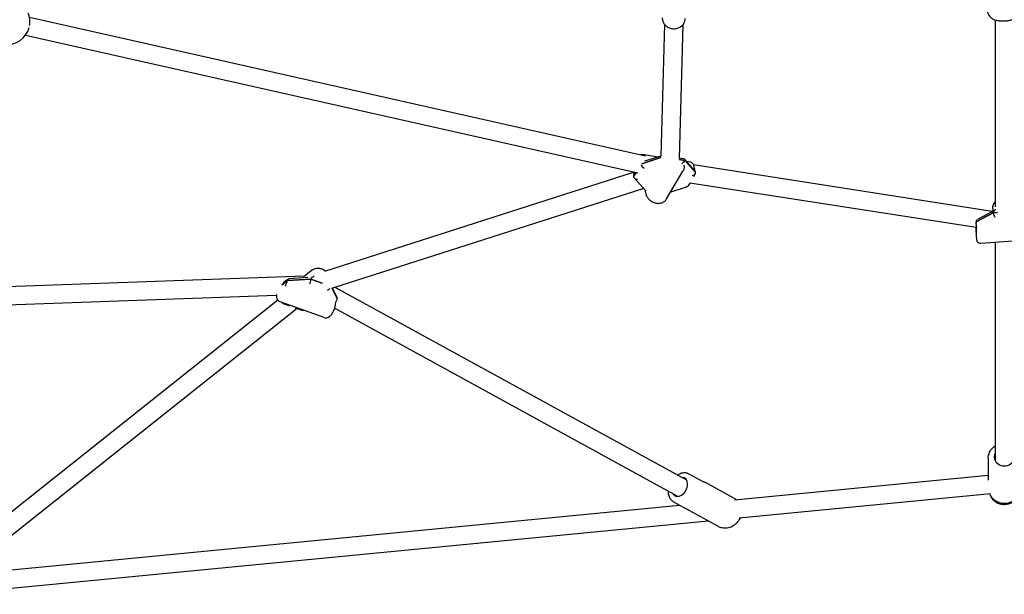
# Model space of a CAD drawing. Units: inches. Extents: x -5308 to 714, y 30861 to 36883.
# Drawn here: x -3150 to -2297, y 32511 to 33009 of the extents above; entities that cross this region are included whole.
import ezdxf

# ---------------------------------------------------------------- set-up
doc = ezdxf.new("R2010")
doc.units = ezdxf.units.IN
doc.header["$MEASUREMENT"] = 0
doc.layers.add('001 MDP Equipment', color=5, linetype='Continuous')

# ---------------------------------------------------------------- blocks, each defined once
blk = doc.blocks.new('A$C45DF3005')
at = {"layer": '001 MDP Equipment'}
for p, q in [((-844.69, -860.55), (-310.81, -980.67)), ((-294.54, -866.62), (-297.67, -981.18)), ((-278.55, -867.05), (-281.71, -983.07)), ((-8, -862.91), (-8, -1025.08)), ((-848.2, -876.16), (-317.66, -995.52)), ((-300.07, -981.86), (-313.86, -979.71)), ((-297.66, -981.1), (-311.68, -985.54)), ((-297.49, -982.3), (-314.12, -987.57)), ((-314.12, -987.57), (-297.49, -982.3)), ((-276.85, -984.69), (-281.83, -983.91)), ((-281.83, -983.91), (-276.85, -984.69)), ((-277.83, -983.3), (-281.7, -982.69)), ((-277.42, -989.84), (-277.48, -988.81)), ((-267.77, -994.2), (-277.22, -983.63)), ((-267.51, -995.13), (-276.85, -984.69)), ((-276.85, -984.69), (-267.51, -995.13)), ((-272.26, -986.19), (-275.36, -985.71)), ((-10.38, -1029), (-269.25, -988.68)), ((-320.68, -994.98), (-589.15, -1081.02)), ((-319.14, -995.19), (-321.23, -998.76)), ((-321.23, -998.76), (-319.14, -995.19)), ((-292.61, -1018.21), (-278.42, -994.04)), ((-267.8, -996.29), (-269.42, -999.05)), ((-268.55, -992.06), (-268.49, -993.09)), ((-311.25, -1010.56), (-320.7, -999.99)), ((-272.55, -1004.36), (-274.17, -1007.12)), ((-24.51, -1042.99), (-272.55, -1004.36)), ((-312.5, -1009.16), (-582.93, -1095.83)), ((-310.85, -1012.28), (-310.91, -1011.25)), ((-274.82, -1007.64), (-289.06, -1012.15)), ((-24.51, -1038.04), (-9.56, -1030.17)), ((-9.56, -1030.17), (-24.51, -1038.04)), ((-10.89, -1029.4), (-23.18, -1035.86)), ((-10, -1026.36), (-10, -1028.3)), ((-9.56, -1030.17), (-5.82, -1029.9)), ((-5.82, -1029.9), (-9.56, -1030.17)), ((-24.52, -1037.82), (-24.52, -1038.89)), ((-24.51, -1039.31), (-24.51, -1038.04)), ((-24.51, -1038.04), (-24.51, -1039.31)), ((-24.52, -1042.99), (-24.52, -1046.85)), ((-24.51, -1047.07), (-24.51, -1042.99)), ((-24.51, -1042.99), (-24.51, -1047.07)), ((-24.1, -1050.21), (-24.15, -1049.65)), ((23.46, -1053.57), (-20.39, -1056.75)), ((-8, -1055.85), (-8, -1244.98)), ((-599.51, -1079.74), (-606.29, -1085.13)), ((-606.28, -1085.12), (-1091.24, -1102.56)), ((-626.03, -1092.72), (-621.27, -1088.93)), ((-621.27, -1088.93), (-626.03, -1092.72)), ((-620.67, -1087.61), (-624.79, -1090.89)), ((-621.27, -1088.93), (-600.88, -1087.65)), ((-600.88, -1087.65), (-621.27, -1088.93)), ((-603.41, -1086.34), (-620.08, -1087.39)), ((-600.88, -1087.65), (-590.97, -1091.17)), ((-590.97, -1091.17), (-600.88, -1087.65)), ((-582.55, -1095.71), (-577.99, -1104.29)), ((-577.99, -1104.29), (-582.55, -1095.71)), ((-578.26, -1102.99), (-582.19, -1095.6)), ((-275.19, -1262.16), (-579.85, -1094.84)), ((-630.53, -1102.01), (-1092.72, -1118.62)), ((-629.37, -1106.04), (-910.46, -1329.52)), ((-589.29, -1121.06), (-627.37, -1107.54)), ((-625.38, -1108.44), (-625.5, -1108.2)), ((-618.77, -1111.18), (-624.59, -1109.11)), ((-579.5, -1109.17), (-579.38, -1107.92)), ((-612.8, -1113.3), (-900.5, -1342.04)), ((-608.28, -1114.9), (-614.11, -1112.83)), ((-606.88, -1114.81), (-608.28, -1114.9)), ((-282.89, -1276.19), (-580.27, -1112.87)), ((-13.9, -1242.73), (-13.9, -1249.82)), ((-14, -1250.46), (-14, -1262.18)), ((-273.22, -1256.51), (-260.59, -1263.45)), ((-233.8, -1279.1), (-14, -1257.83)), ((-234.24, -1277.81), (-259.64, -1263.86)), ((-229.81, -1294.79), (-12.06, -1273.72)), ((-893.3, -1342.93), (-281.44, -1283.72)), ((-286.6, -1280.88), (-273.97, -1287.82)), ((-247.72, -1302.35), (-273.12, -1288.4)), ((-914.81, -1361.08), (-256.73, -1297.4))]:
    blk.add_line(p, q, dxfattribs=at)
for start, end in [(105.26813, 344.73187), (349.90897, 21.42182)]:
    blk.add_arc((-864.33, -864.33), 20, start, end, dxfattribs=at)
for centre, major_axis, ratio, start_param, end_param in [((-312.34, -988.9), (1.95, -2.45), 0.5967, 4.11165, 5.411614), ((-278.99, -986.15), (1.49, 2.74), 0.562931, 5.544878, 6.481795), ((-280.86, -984.06), (3.96, -1.08), 0.581083, 5.736466, 6.475458), ((-319.86, -996.43), (0.93, 3.38), 0.301011, 1.67063, 2.409622), ((-270.74, -995.38), (-3.23, -0.32), 0.761021, 1.53805, 3.108847), ((-268.88, -997.46), (0.93, 3.38), 0.301011, 5.551215, 6.090913), ((-317.99, -998.52), (3.23, 0.32), 0.761021, 3.108847, 4.679643), ((-307.88, -1009.83), (-3.96, 1.08), 0.581083, 0.731971, 0.841436), ((-276.4, -1004.99), (1.95, -2.45), 0.5967, 5.411614, 6.508204), ((-5.33, -1029.87), (-4.23, -0.26), 0.631596, 5.563634, 6.302626), ((-8.32, -1031.44), (0.84, -2.94), 0.320434, 4.178369, 5.749166), ((-21.52, -1038.38), (-2.71, 1.64), 0.788256, 6.010468, 6.808822), ((-24.51, -1039.95), (0.2, -3.28), 0.043099, 1.452044, 2.191035), ((-21.52, -1046.29), (2.62, 1.81), 0.80404, 2.635397, 2.716672), ((-24.51, -1045.15), (-0.2, 3.28), 0.043099, 2.191035, 2.930027), ((-26.24, -1049.77), (2.01, -0.62), 0.948488, 0.369877, 0.412679), ((-623.36, -1090.6), (-1.68, -3), 0.424744, 1.634792, 2.373784), ((-619.29, -1090.34), (-1.11, 2.89), 0.575152, 6.104384, 7.13952), ((-601.28, -1089.21), (-0.42, -3.03), 0.071233, 0.550241, 2.121038), ((-597.2, -1088.95), (-3.48, 1.94), 0.622526, 5.811521, 6.550513), ((-586.12, -1094.59), (-2.04, -2.36), 0.6643, 0.817569, 1.668474), ((-623.01, -1106.49), (-2.04, -2.36), 0.6643, 6.030439, 7.100754), ((-580.09, -1105.96), (1.68, 3), 0.424744, 4.776385, 5.515377), ((-581.2, -1103.86), (-3.18, 0.66), 0.803586, 3.230119, 3.7306), ((-607.85, -1111.87), (-0.42, -3.03), 0.071233, 6.268604, 6.833427), ((0, -1241.82), (8.75, 0), 0.892214, 2.724537, 6.700241), ((-281.18, -1268), (4.21, 7.67), 0.689141, 2.724537, 6.700241)]:
    blk.add_ellipse(centre, major_axis=major_axis, ratio=ratio, start_param=start_param, end_param=end_param, dxfattribs=at)
for points, knots in [([(-296.39, -861.08), (-296.41, -862.05), (-296.26, -863.01), (-295.66, -864.85), (-295.2, -865.73), (-294.02, -867.32), (-293.28, -868.04), (-291.59, -869.23), (-290.64, -869.7), (-288.61, -870.35), (-287.53, -870.52), (-285.37, -870.54), (-284.28, -870.39), (-282.22, -869.76), (-281.24, -869.3), (-279.5, -868.09), (-278.74, -867.36), (-277.52, -865.71), (-277.06, -864.8), (-276.54, -863.1), (-276.42, -862.33), (-276.4, -861.56)], [6.283185, 6.283185, 6.283185, 6.283185, 6.583741, 6.583741, 6.88886, 6.88886, 7.204648, 7.204648, 7.531719, 7.531719, 7.866236, 7.866236, 8.203029, 8.203029, 8.536896, 8.536896, 8.862446, 8.862446, 9.176012, 9.176012, 9.417503, 9.417503, 9.417503, 9.417503]), ([(-15.12, -853.27), (-15.12, -854.35), (-14.93, -855.42), (-14.3, -857.37), (-13.84, -858.22), (-12.78, -859.79), (-12.17, -860.4), (-10.84, -861.56), (-10.21, -861.92), (-8.83, -862.66), (-8.27, -862.83), (-7.02, -863.22), (-6.51, -863.31), (-5.75, -863.44), (-5.5, -863.47), (-4.98, -863.54), (-4.71, -863.57), (-4.17, -863.62), (-3.89, -863.64), (-3.33, -863.67), (-3.04, -863.69), (-1.99, -863.73), (-1.21, -863.73), (0.29, -863.71), (1.02, -863.67), (2.64, -863.55), (3.43, -863.49), (5.17, -863.08), (5.71, -862.96), (7.03, -862.4), (7.53, -862.17), (8.61, -861.48), (9.12, -861.12), (10.1, -860.19), (10.53, -859.73), (11.59, -858.27), (12.25, -857.06), (12.78, -854.82), (12.88, -854.01), (12.88, -853.2)], [0.851601, 0.851601, 0.851601, 0.851601, 0.890894, 0.890894, 0.934144, 0.934144, 0.990774, 0.990774, 1.07784, 1.07784, 1.225514, 1.225514, 1.47385, 1.47385, 1.615263, 1.615263, 1.770429, 1.770429, 1.934854, 1.934854, 2.102169, 2.102169, 2.547971, 2.547971, 2.96794, 2.96794, 3.504538, 3.504538, 3.709413, 3.709413, 3.801755, 3.801755, 3.863393, 3.863393, 3.903981, 3.903981, 3.963485, 3.963485, 3.993194, 3.993194, 3.993194, 3.993194]), ([(-315.02, -979.72), (-314.78, -979.68), (-314.53, -979.66), (-314.14, -979.68), (-314, -979.69), (-313.86, -979.71)], [2.10825798, 2.10825798, 2.10825798, 2.10825798, 2.17022169, 2.17022169, 2.20467542, 2.20467542, 2.20467542, 2.20467542]), ([(-277.8, -986.19), (-278.07, -986.33), (-278.3, -986.52), (-278.86, -987.08), (-279.15, -987.49), (-279.47, -987.9), (-279.48, -987.9), (-279.48, -987.9)], [0, 0, 0, 0, 0.1124414, 0.1124414, 0.3033221, 0.3033221, 0.3045996, 0.3045996, 0.3045996, 0.3045996]), ([(-268.55, -992.06), (-268.57, -991.62), (-268.61, -991.19), (-268.74, -990.36), (-268.82, -989.96), (-269.05, -989.16), (-269.19, -988.77), (-269.62, -987.95), (-269.9, -987.52), (-270.72, -986.78), (-271.19, -986.48), (-271.92, -986.26), (-272.09, -986.22), (-272.26, -986.19)], [3.1415927, 3.1415927, 3.1415927, 3.1415927, 3.3289761, 3.3289761, 3.5163595, 3.5163595, 3.703743, 3.703743, 3.8911264, 3.8911264, 4.0355905, 4.0355905, 4.0785099, 4.0785099, 4.0785099, 4.0785099]), ([(-320.97, -996.49), (-320.88, -996.13), (-320.81, -995.77), (-320.72, -995.22), (-320.69, -995.04), (-320.66, -994.85)], [0, 0, 0, 0, 0.1124414, 0.1124414, 0.167766, 0.167766, 0.167766, 0.167766]), ([(-277.42, -989.84), (-277.41, -990.13), (-277.41, -990.42), (-277.44, -991), (-277.47, -991.29), (-277.57, -991.87), (-277.64, -992.15), (-277.8, -992.71), (-277.9, -992.99), (-278.13, -993.53), (-278.27, -993.79), (-278.42, -994.04)], [0, 0, 0, 0, 0.0948412, 0.0948412, 0.1896824, 0.1896824, 0.2845235, 0.2845235, 0.3793647, 0.3793647, 0.4742059, 0.4742059, 0.4742059, 0.4742059]), ([(-311.1, -1010.59), (-311.1, -1010.59), (-311.09, -1010.6), (-311.06, -1010.65), (-311.04, -1010.69), (-310.98, -1010.83), (-310.95, -1010.93), (-310.92, -1011.12), (-310.91, -1011.18), (-310.91, -1011.25)], [0.7833087, 0.7833087, 0.7833087, 0.7833087, 0.8131378, 0.8131378, 0.8486689, 0.8486689, 0.8871808, 0.8871808, 0.9043827, 0.9043827, 0.9043827, 0.9043827]), ([(-310.85, -1012.28), (-310.8, -1013.2), (-310.59, -1014.11), (-309.88, -1015.91), (-309.36, -1016.79), (-308.06, -1018.42), (-307.27, -1019.16), (-305.51, -1020.43), (-304.53, -1020.94), (-302.48, -1021.69), (-301.41, -1021.91), (-299.28, -1022.03), (-298.23, -1021.93), (-296.29, -1021.39), (-295.39, -1020.97), (-293.88, -1019.87), (-293.26, -1019.21), (-292.72, -1018.38), (-292.67, -1018.29), (-292.61, -1018.21)], [3.141593, 3.141593, 3.141593, 3.141593, 3.444282, 3.444282, 3.774893, 3.774893, 4.122299, 4.122299, 4.474681, 4.474681, 4.826218, 4.826218, 5.169134, 5.169134, 5.488081, 5.488081, 5.776442, 5.776442, 5.808979, 5.808979, 5.808979, 5.808979]), ([(-10, -1026.36), (-10, -1025.4), (-9.84, -1024.43), (-9.2, -1022.6), (-8.72, -1021.74), (-8.08, -1020.91), (-8.04, -1020.86), (-8, -1020.81)], [3.222867, 3.222867, 3.222867, 3.222867, 3.523433, 3.523433, 3.8283612, 3.8283612, 3.8494349, 3.8494349, 3.8494349, 3.8494349]), ([(-10.89, -1029.4), (-10.86, -1029.38), (-10.82, -1029.36), (-10.72, -1029.3), (-10.66, -1029.26), (-10.53, -1029.15), (-10.45, -1029.07), (-10.29, -1028.89), (-10.21, -1028.78), (-10.07, -1028.5), (-10.01, -1028.34), (-9.97, -1028.18)], [1.00861409, 1.00861409, 1.00861409, 1.00861409, 1.02624636, 1.02624636, 1.04387862, 1.04387862, 1.06151089, 1.06151089, 1.07914316, 1.07914316, 1.09677542, 1.09677542, 1.09677542, 1.09677542]), ([(-9.97, -1028.18), (-9.96, -1028.13), (-9.95, -1028.1), (-9.95, -1028.06), (-9.94, -1028.05), (-9.94, -1028.05)], [-5.1887841, -5.1887841, -5.1887841, -5.1887841, -5.1419155, -5.1419155, -5.0830592, -5.0830592, -5.0830592, -5.0830592]), ([(-8.62, -1028.3), (-8.35, -1028.07), (-8.11, -1027.81), (-7.81, -1027.41), (-7.72, -1027.28), (-7.63, -1027.15)], [0, 0, 0, 0, 0.1124414, 0.1124414, 0.1631297, 0.1631297, 0.1631297, 0.1631297]), ([(-24.35, -1040.33), (-24.33, -1040.67), (-24.31, -1041.02), (-24.24, -1042.02), (-24.2, -1042.67), (-24.15, -1043.33), (-24.15, -1043.34), (-24.15, -1043.34)], [0, 0, 0, 0, 0.1124414, 0.1124414, 0.3033221, 0.3033221, 0.3045996, 0.3045996, 0.3045996, 0.3045996]), ([(-24.15, -1049.66), (-24.15, -1049.66), (-24.15, -1049.66), (-24.2, -1049.33), (-24.24, -1048.98), (-24.31, -1048.56), (-24.33, -1048.44), (-24.35, -1048.36)], [-0.00133, -0.00133, -0.00133, -0.00133, 0, 0, 0.1987124, 0.1987124, 0.3157839, 0.3157839, 0.3157839, 0.3157839]), ([(-20.39, -1056.75), (-20.71, -1056.78), (-21.04, -1056.75), (-21.63, -1056.6), (-21.9, -1056.48), (-22.39, -1056.2), (-22.58, -1056.04), (-22.94, -1055.68), (-23.06, -1055.51), (-23.27, -1055.18), (-23.33, -1055.05), (-23.44, -1054.81), (-23.47, -1054.72), (-23.54, -1054.51), (-23.56, -1054.42), (-23.65, -1054.09), (-23.68, -1053.9), (-23.75, -1053.43), (-23.79, -1053.15), (-23.87, -1052.5), (-23.91, -1052.14), (-24, -1051.34), (-24.04, -1050.91), (-24.09, -1050.37), (-24.1, -1050.29), (-24.1, -1050.21)], [2.038038, 2.038038, 2.038038, 2.038038, 2.049813, 2.049813, 2.062788, 2.062788, 2.079762, 2.079762, 2.104985, 2.104985, 2.139943, 2.139943, 2.18219, 2.18219, 2.248647, 2.248647, 2.44183, 2.44183, 2.662541, 2.662541, 2.883252, 2.883252, 3.103963, 3.103963, 3.141593, 3.141593, 3.141593, 3.141593]), ([(-599.51, -1079.74), (-598.84, -1079.21), (-598.08, -1078.8), (-596.44, -1078.25), (-595.57, -1078.12), (-593.74, -1078.14), (-592.8, -1078.31), (-590.91, -1078.93), (-589.98, -1079.41), (-588.82, -1080.23), (-588.51, -1080.47), (-588.22, -1080.73)], [3.819127, 3.819127, 3.819127, 3.819127, 4.09397, 4.09397, 4.379482, 4.379482, 4.690739, 4.690739, 5.027217, 5.027217, 5.152674, 5.152674, 5.152674, 5.152674]), ([(-621.98, -1091.12), (-622.15, -1091.43), (-622.3, -1091.77), (-622.68, -1092.7), (-622.89, -1093.33), (-623.12, -1093.95), (-623.12, -1093.96), (-623.12, -1093.96)], [0, 0, 0, 0, 0.1124414, 0.1124414, 0.3033221, 0.3033221, 0.3045996, 0.3045996, 0.3045996, 0.3045996]), ([(-603.41, -1086.34), (-603.41, -1086.34), (-603.41, -1086.34), (-603.41, -1086.34), (-603.41, -1086.34), (-603.4, -1086.34), (-603.4, -1086.34), (-603.4, -1086.34)], [1.07972707, 1.07972707, 1.07972707, 1.07972707, 1.08051775, 1.08051775, 1.08864659, 1.08864659, 1.09677542, 1.09677542, 1.09677542, 1.09677542]), ([(-599.75, -1086.24), (-599.48, -1086.13), (-599.23, -1085.98), (-598.62, -1085.48), (-598.28, -1085.09), (-597.92, -1084.73), (-597.91, -1084.72), (-597.91, -1084.72)], [0, 0, 0, 0, 0.1124414, 0.1124414, 0.3033221, 0.3033221, 0.3045996, 0.3045996, 0.3045996, 0.3045996]), ([(-627.37, -1107.54), (-627.85, -1107.37), (-628.3, -1107.1), (-629.08, -1106.44), (-629.4, -1106.04), (-629.93, -1105.15), (-630.11, -1104.66), (-630.38, -1103.69), (-630.45, -1103.21), (-630.54, -1102.23), (-630.54, -1101.73), (-630.51, -1101.13), (-630.51, -1101.03), (-630.5, -1100.93)], [2.1356191, 2.1356191, 2.1356191, 2.1356191, 2.2846131, 2.2846131, 2.4519864, 2.4519864, 2.6531812, 2.6531812, 2.8543759, 2.8543759, 3.0555706, 3.0555706, 3.0952379, 3.0952379, 3.0952379, 3.0952379]), ([(-579.39, -1108.08), (-579.32, -1107.88), (-579.24, -1107.67), (-579.02, -1107.13), (-578.87, -1106.79), (-578.7, -1106.48)], [0.1316537, 0.1316537, 0.1316537, 0.1316537, 0.1987124, 0.1987124, 0.3157839, 0.3157839, 0.3157839, 0.3157839]), ([(-589.29, -1121.06), (-588.8, -1121.23), (-588.29, -1121.3), (-587.26, -1121.28), (-586.77, -1121.17), (-585.71, -1120.78), (-585.19, -1120.47), (-583.99, -1119.54), (-583.38, -1118.85), (-582.22, -1117.25), (-581.7, -1116.34), (-580.82, -1114.46), (-580.46, -1113.51), (-579.89, -1111.6), (-579.68, -1110.64), (-579.53, -1109.52), (-579.51, -1109.35), (-579.5, -1109.17)], [4.147566, 4.147566, 4.147566, 4.147566, 4.29656, 4.29656, 4.463934, 4.463934, 4.698636, 4.698636, 5.07913, 5.07913, 5.479948, 5.479948, 5.848393, 5.848393, 6.213633, 6.213633, 6.283185, 6.283185, 6.283185, 6.283185]), ([(-13.9, -1242.73), (-13.9, -1241.4), (-13.67, -1240.07), (-12.76, -1237.55), (-12.09, -1236.36), (-10.36, -1234.2), (-9.3, -1233.25), (-8.08, -1232.45), (-8.04, -1232.43), (-8, -1232.4)], [4.5115142, 4.5115142, 4.5115142, 4.5115142, 4.8209544, 4.8209544, 5.1330912, 5.1330912, 5.451289, 5.451289, 5.4613179, 5.4613179, 5.4613179, 5.4613179]), ([(-283.39, -1257.66), (-283.28, -1257.58), (-283.16, -1257.5), (-281.87, -1256.68), (-280.63, -1256.13), (-278.17, -1255.53), (-276.94, -1255.46), (-274.87, -1255.79), (-274.01, -1256.08), (-273.22, -1256.51)], [5.8927039, 5.8927039, 5.8927039, 5.8927039, 5.9269285, 5.9269285, 6.2627329, 6.2627329, 6.5824953, 6.5824953, 6.8252767, 6.8252767, 6.8252767, 6.8252767]), ([(-286.6, -1280.88), (-287.51, -1280.38), (-288.31, -1279.7), (-289.64, -1278.03), (-290.17, -1277.03), (-290.91, -1274.77), (-291.1, -1273.49), (-291.1, -1272.01), (-291.1, -1271.85), (-291.09, -1271.68)], [3.683684, 3.683684, 3.683684, 3.683684, 3.9629059, 3.9629059, 4.2563576, 4.2563576, 4.5769147, 4.5769147, 4.6162568, 4.6162568, 4.6162568, 4.6162568]), ([(-12.9, -1273.8), (-12.49, -1274.73), (-11.99, -1275.61), (-10.54, -1277.58), (-9.51, -1278.58), (-7.17, -1280.27), (-5.85, -1280.93), (-3.05, -1281.85), (-1.55, -1282.09), (1.47, -1282.1), (3, -1281.86), (5.91, -1280.92), (7.29, -1280.21), (9.74, -1278.38), (10.82, -1277.28), (12.15, -1275.31), (12.56, -1274.58), (12.9, -1273.8)], [4.951834, 4.951834, 4.951834, 4.951834, 5.162695, 5.162695, 5.471552, 5.471552, 5.800879, 5.800879, 6.147983, 6.147983, 6.502317, 6.502317, 6.849491, 6.849491, 7.177777, 7.177777, 7.353144, 7.353144, 7.353144, 7.353144]), ([(11.23, -1276.63), (10.95, -1277.22), (10.61, -1277.79), (9.5, -1279.32), (8.61, -1280.2), (6.57, -1281.68), (5.41, -1282.27), (2.94, -1283.09), (1.63, -1283.32), (-1.02, -1283.38), (-2.35, -1283.21), (-4.9, -1282.49), (-6.11, -1281.94), (-8.27, -1280.5), (-9.22, -1279.63), (-10.48, -1278), (-10.89, -1277.33), (-11.23, -1276.63)], [1.774212, 1.774212, 1.774212, 1.774212, 1.943159, 1.943159, 2.258445, 2.258445, 2.583393, 2.583393, 2.914875, 2.914875, 3.248693, 3.248693, 3.580789, 3.580789, 3.906826, 3.906826, 4.107224, 4.107224, 4.107224, 4.107224]), ([(-229.07, -1294.72), (-229.14, -1294.88), (-229.2, -1295.03), (-229.93, -1296.61), (-230.78, -1297.93), (-232.9, -1300.3), (-234.15, -1301.35), (-236.99, -1302.91), (-238.51, -1303.48), (-241.6, -1303.9), (-243.09, -1303.87), (-245.66, -1303.29), (-246.72, -1302.9), (-247.72, -1302.35)], [4.640414, 4.640414, 4.640414, 4.640414, 4.68624, 4.68624, 5.118109, 5.118109, 5.53832, 5.53832, 5.892445, 5.892445, 6.167307, 6.167307, 6.36384, 6.36384, 6.36384, 6.36384])]:
    blk.add_open_spline(points, degree=3, knots=knots, dxfattribs=at)
for points in [[(-268.49, -993.09), (-268.48, -993.24), (-268.45, -993.37), (-268.42, -993.47)], [(-603.4, -1086.34), (-603.39, -1086.34), (-603.39, -1086.34), (-603.39, -1086.34)], [(-13.9, -1248.84), (-13.97, -1249.37), (-14, -1249.92), (-14, -1250.46)], [(-261.04, -1263.2), (-260.56, -1263.39), (-260.1, -1263.61), (-259.64, -1263.86)], [(-234.24, -1277.81), (-233.62, -1278.15), (-233.03, -1278.54), (-232.49, -1278.98)], [(-273.12, -1288.4), (-273.57, -1288.15), (-274.01, -1287.87), (-274.42, -1287.57)]]:
    blk.add_open_spline(points, degree=3, dxfattribs=at)

msp = doc.modelspace()

# ---------------------------------------------------------------- block references
msp.add_blockref('A$C45DF3005', (-2296.98, 33871.96))

doc.saveas('drawing.dxf')
